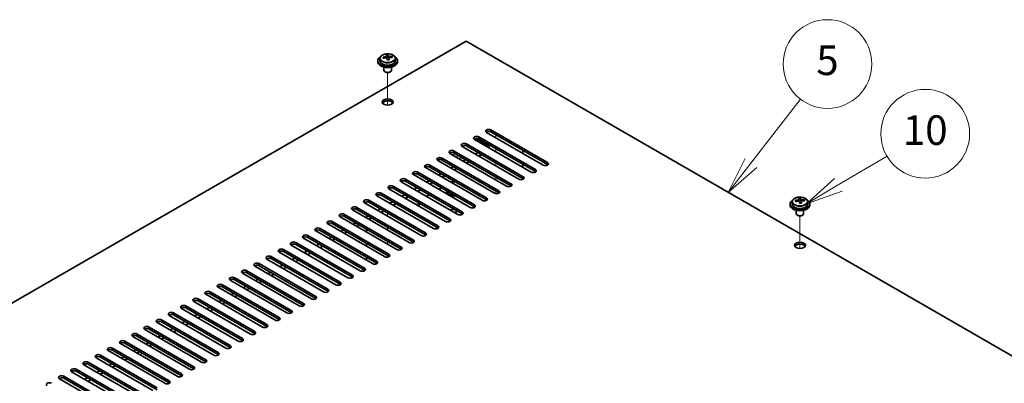
# Model space of a CAD drawing. Units: millimetres. Extents: x 87 to 11682, y 48 to 1734.
# Drawn here: x 1641 to 2041, y 877 to 1024 of the extents above; entities that cross this region are included whole.
import ezdxf

# ---------------------------------------------------------------- set-up
doc = ezdxf.new("R2010")
doc.units = ezdxf.units.MM
doc.header["$LTSCALE"] = 6
doc.layers.add('Symbol (TK)', color=100, linetype='Continuous', lineweight=18, true_color=0x00ff3f)
for name, color, linetype, lineweight in [('Tweak Trail (ISO)', 7, 'Continuous', 18), ('Visible (ISO)', 7, 'Continuous', 35), ('Visible Narrow (ISO)', 7, 'Continuous', 25)]:
    doc.layers.add(name, color=color, linetype=linetype, lineweight=lineweight)
doc.styles.add('Note Text (TK2)', font='txt')

# ---------------------------------------------------------------- blocks, each defined once
blk = doc.blocks.new('バルーン13')
at = {"layer": 'Symbol (TK)', "color": 100, "true_color": 0x00ff40}
for p, q in [((328.901, 159.567), (332.195, 161.508)), ((328.647, 159.998), (326.747, 158.298)), ((328.901, 159.567), (326.747, 158.298)), ((326.747, 158.298), (329.155, 159.136))]:
    blk.add_line(p, q, dxfattribs=at)
at = {"layer": 'Symbol (TK)'}
blk.add_circle((334.777, 163.029), 3, dxfattribs=at)
at = {"layer": 'Symbol (TK)', "color": 7, "insert": (334.777, 163.018), "char_height": 2, "attachment_point": 5, "line_spacing_factor": 0.25, "style": 'Note Text (TK2)'}
blk.add_mtext('10', dxfattribs=at)
blk = doc.blocks.new('バルーン14')
at = {"layer": 'Symbol (TK)', "color": 100, "true_color": 0x00ff40}
for p, q in [((322.992, 161.041), (326.342, 165.38)), ((322.596, 161.347), (321.464, 159.062)), ((322.992, 161.041), (321.464, 159.062)), ((321.464, 159.062), (323.388, 160.736))]:
    blk.add_line(p, q, dxfattribs=at)
at = {"layer": 'Symbol (TK)'}
blk.add_circle((328.171, 167.749), 3, dxfattribs=at)
at = {"layer": 'Symbol (TK)', "color": 7, "insert": (328.171, 167.743), "char_height": 2, "attachment_point": 5, "line_spacing_factor": 0.25, "style": 'Note Text (TK2)'}
blk.add_mtext('5', dxfattribs=at)

msp = doc.modelspace()

# ---------------------------------------------------------------- linework, layer by layer
at = {"layer": 'Tweak Trail (ISO)'}
for p, q in [((1790.6285, 989.7701), (1790.6285, 1003.0031)), ((1790.6285, 989.7701), (1790.6285, 1003.0031)), ((1834.4691, 976.5763), (1834.4691, 977.801)), ((1834.4691, 970.8608), (1834.4691, 972.0856)), ((1817.4985, 969.2278), (1817.4985, 970.4353)), ((1834.4691, 965.1453), (1834.4691, 966.3701)), ((1817.4985, 957.7969), (1817.4985, 959.0216)), ((1834.4691, 959.4299), (1834.4691, 960.6546)), ((1834.4691, 953.8387), (1834.4691, 954.9391)), ((1817.4985, 952.0814), (1817.4985, 953.3061)), ((1817.4985, 947.0909), (1817.4985, 947.5907)), ((1790.6285, 944.7329), (1790.6285, 945.9577)), ((1790.6285, 944.7329), (1790.6285, 945.9577)), ((1957.8592, 931.5947), (1957.8592, 944.8277)), ((1957.8592, 931.5947), (1957.8592, 944.8277)), ((1790.6285, 939.0175), (1790.6285, 940.2422)), ((1790.6285, 939.0175), (1790.6285, 940.2422)), ((1790.6285, 933.774), (1790.6285, 934.5267)), ((1790.6285, 934.1185), (1790.6285, 934.5267)), ((1690.6441, 888.1494), (1690.6441, 889.3741))]:
    msp.add_line(p, q, dxfattribs=at)
at = {"layer": 'Visible (ISO)'}
for p, q in [((1822.4483, 1015.7681), (1565.4149, 867.3699)), ((2101.4019, 854.7142), (1822.4483, 1015.7681)), ((1786.6285, 1007.8073), (1786.6285, 1007.399)), ((1787.4785, 1008.7606), (1787.4785, 1007.8073)), ((1790.1201, 1009.1325), (1790.1201, 1009.8496)), ((1790.1201, 1009.6212), (1790.748, 1009.67)), ((1790.748, 1009.67), (1790.748, 1010.2649)), ((1790.748, 1009.67), (1790.8469, 1009.2466)), ((1791.1368, 1008.1432), (1791.1368, 1008.7506)), ((1792.4124, 1009.1196), (1792.4124, 1009.5323)), ((1793.7785, 1008.7606), (1793.7785, 1007.8073)), ((1794.6285, 1007.8073), (1794.6285, 1007.399)), ((1789.1285, 1005.2582), (1789.1285, 1003.9289)), ((1789.7446, 1003.2145), (1789.5678, 1003.3166)), ((1791.5123, 1003.2145), (1791.6891, 1003.3166)), ((1792.1285, 1005.2582), (1792.1285, 1003.9289)), ((1853.7377, 965.4515), (1830.7568, 978.7196)), ((1832.5245, 979.7402), (1855.5055, 966.4721)), ((1855.5055, 965.6557), (1832.5245, 978.9237)), ((1848.788, 962.5938), (1825.807, 975.8619)), ((1826.2344, 976.2275), (1831.6407, 973.1062)), ((1827.5748, 976.8825), (1850.5558, 963.6144)), ((1850.5558, 962.7979), (1827.5748, 976.066)), ((1817.6753, 971.167), (1840.6563, 957.8989)), ((1843.8382, 959.7361), (1820.8573, 973.0041)), ((1822.625, 974.0247), (1845.606, 960.7567)), ((1845.606, 959.9402), (1822.625, 973.2082)), ((1827.2212, 970.5546), (1826.1606, 969.9423)), ((1831.6407, 973.1062), (1831.1103, 972.8)), ((1831.6407, 973.1062), (1831.6407, 972.4938)), ((1845.4292, 971.4732), (1845.4292, 970.2484)), ((1833.9387, 954.0206), (1810.9578, 967.2886)), ((1812.7255, 968.3093), (1835.7065, 955.0412)), ((1835.7065, 954.2247), (1812.7255, 967.4928)), ((1838.8885, 956.8783), (1815.9075, 970.1464)), ((1840.6563, 957.0824), (1817.6753, 970.3505)), ((1822.2715, 967.6969), (1821.2108, 967.0845)), ((1823.6857, 966.8804), (1822.625, 966.268)), ((1828.6354, 969.7381), (1827.5748, 969.1258)), ((1802.8261, 962.5938), (1825.807, 949.3257)), ((1828.989, 951.1628), (1806.008, 964.4309)), ((1807.7758, 965.4515), (1830.7568, 952.1835)), ((1830.7568, 951.367), (1807.7758, 964.635)), ((1817.3217, 964.8392), (1816.2611, 964.2268)), ((1818.736, 964.0227), (1817.6753, 963.4103)), ((1845.4292, 965.7577), (1845.4292, 964.533)), ((1819.0895, 945.4474), (1796.1085, 958.7154)), ((1797.8763, 959.7361), (1820.8573, 946.468)), ((1820.8573, 945.6515), (1797.8763, 958.9196)), ((1824.0393, 948.3051), (1801.0583, 961.5732)), ((1825.807, 948.5092), (1802.8261, 961.7773)), ((1807.4222, 959.1237), (1806.3616, 958.5113)), ((1812.372, 961.9814), (1811.3113, 961.369)), ((1813.7862, 961.1649), (1812.7255, 960.5525)), ((1816.3318, 958.4705), (1817.3925, 959.0829)), ((1845.4292, 960.0422), (1845.4292, 959.6512)), ((1814.1398, 942.5896), (1791.1588, 955.8577)), ((1792.9266, 956.8783), (1815.9075, 943.6102)), ((1815.9075, 942.7937), (1792.9266, 956.0618)), ((1802.4725, 956.2659), (1801.4118, 955.6536)), ((1803.8867, 955.4494), (1802.8261, 954.8371)), ((1808.8365, 958.3072), (1807.7758, 957.6948)), ((1811.382, 955.6127), (1812.4427, 956.2251)), ((1814.7485, 954.6942), (1814.7485, 954.5717)), ((1783.0271, 951.1628), (1806.008, 937.8948)), ((1809.19, 939.7319), (1786.209, 953)), ((1787.9768, 954.0206), (1810.9578, 940.7525)), ((1810.9578, 939.936), (1787.9768, 953.2041)), ((1792.573, 950.5505), (1791.5123, 949.9381)), ((1797.5228, 953.4082), (1796.4621, 952.7958)), ((1798.937, 952.5917), (1797.8763, 951.9793)), ((1806.4323, 952.755), (1807.493, 953.3674)), ((1815.991, 953.1967), (1815.554, 953.449)), ((1815.8015, 953.9321), (1816.1079, 954.109)), ((1815.8015, 953.9321), (1816.1735, 954.0712)), ((1816.1786, 953.7144), (1815.8015, 953.9321)), ((1816.485, 953.8913), (1816.1786, 953.7144)), ((1954.7092, 950.5852), (1954.7092, 949.6319)), ((1957.3509, 950.9571), (1957.3509, 951.6742)), ((1957.3509, 951.4458), (1957.9788, 951.4946)), ((1957.9788, 951.4946), (1957.9788, 952.0896)), ((1957.9788, 951.4946), (1958.0776, 951.0712)), ((1958.3675, 949.9678), (1958.3675, 950.5752)), ((1959.6432, 950.9443), (1959.6432, 951.3569)), ((1961.0092, 950.5852), (1961.0092, 949.6319)), ((1799.2905, 934.0164), (1776.3095, 947.2845)), ((1778.0773, 948.3051), (1801.0583, 935.037)), ((1801.0583, 934.2205), (1778.0773, 947.4886)), ((1804.2403, 936.8741), (1781.2593, 950.1422)), ((1806.008, 937.0783), (1783.0271, 950.3463)), ((1787.6233, 947.6927), (1786.5626, 947.0804)), ((1789.0375, 946.8762), (1787.9768, 946.2639)), ((1793.9872, 949.734), (1792.9266, 949.1216)), ((1803.0635, 950.2093), (1803.0635, 948.9845)), ((1953.8592, 949.6319), (1953.8592, 949.2237)), ((1956.3592, 947.0828), (1956.3592, 945.7535)), ((1959.3592, 947.0828), (1959.3592, 945.7535)), ((1961.8592, 949.6319), (1961.8592, 949.2237)), ((1768.1778, 942.5896), (1791.1588, 929.3216)), ((1794.3408, 931.1587), (1771.3598, 944.4267)), ((1773.1276, 945.4474), (1796.1085, 932.1793)), ((1796.1085, 931.3628), (1773.1276, 944.6309)), ((1782.6735, 944.835), (1781.6128, 944.2226)), ((1784.0877, 944.0185), (1783.0271, 943.4061)), ((1956.9753, 945.0391), (1956.7986, 945.1412)), ((1958.7431, 945.0391), (1958.9199, 945.1412)), ((1784.4413, 925.4432), (1761.4603, 938.7113)), ((1763.2281, 939.7319), (1786.209, 926.4638)), ((1786.209, 925.6473), (1763.2281, 938.9154)), ((1789.391, 928.3009), (1766.4101, 941.569)), ((1791.1588, 928.5051), (1768.1778, 941.7731)), ((1772.774, 939.1195), (1771.7134, 938.5071)), ((1777.7238, 941.9773), (1776.6631, 941.3649)), ((1779.138, 941.1608), (1778.0773, 940.5484)), ((1782.1078, 938.2214), (1782.1078, 939.4461)), ((1810.4274, 939.55), (1810.4274, 940.2422)), ((1779.4915, 922.5855), (1756.5106, 935.8535)), ((1758.2783, 936.8741), (1781.2593, 923.6061)), ((1781.2593, 922.7896), (1758.2783, 936.0576)), ((1767.8243, 936.2618), (1766.7636, 935.6494)), ((1769.2385, 935.4453), (1768.1778, 934.8329)), ((1774.1882, 938.303), (1773.1276, 937.6906)), ((1748.3788, 931.1587), (1771.3598, 917.8906)), ((1774.5418, 919.7277), (1751.5608, 932.9958)), ((1753.3286, 934.0164), (1776.3095, 920.7483)), ((1776.3095, 919.9318), (1753.3286, 933.1999)), ((1757.9248, 930.5463), (1756.8641, 929.9339)), ((1762.8745, 933.404), (1761.8139, 932.7917)), ((1764.2887, 932.5875), (1763.2281, 931.9752)), ((1782.1078, 932.5059), (1782.1078, 933.7306)), ((1764.6423, 914.0122), (1741.6613, 927.2803)), ((1743.4291, 928.3009), (1766.4101, 915.0329)), ((1766.4101, 914.2164), (1743.4291, 927.4844)), ((1769.592, 916.87), (1746.6111, 930.138)), ((1771.3598, 917.0741), (1748.3788, 930.3422)), ((1752.975, 927.6886), (1751.9144, 927.0762)), ((1754.3892, 926.8721), (1753.3286, 926.2597)), ((1759.339, 929.7298), (1758.2783, 929.1174)), ((1782.1078, 926.7904), (1782.1078, 928.0152)), ((1733.5296, 922.5855), (1756.5106, 909.3174)), ((1759.6925, 911.1545), (1736.7116, 924.4226)), ((1738.4793, 925.4432), (1761.4603, 912.1751)), ((1761.4603, 911.3586), (1738.4793, 924.6267)), ((1748.0253, 924.8308), (1746.9646, 924.2184)), ((1749.4395, 924.0143), (1748.3788, 923.402)), ((1749.793, 905.439), (1726.8121, 918.7071)), ((1728.5798, 919.7277), (1751.5608, 906.4596)), ((1751.5608, 905.6432), (1728.5798, 918.9112)), ((1754.7428, 908.2968), (1731.7618, 921.5648)), ((1756.5106, 908.5009), (1733.5296, 921.769)), ((1738.1258, 919.1153), (1737.0651, 918.503)), ((1743.0755, 921.9731), (1742.0149, 921.3607)), ((1744.4897, 921.1566), (1743.4291, 920.5442)), ((1744.8433, 902.5813), (1721.8623, 915.8494)), ((1723.6301, 916.87), (1746.6111, 903.6019)), ((1746.6111, 902.7854), (1723.6301, 916.0535)), ((1733.176, 916.2576), (1732.1154, 915.6452)), ((1734.5902, 915.4411), (1733.5296, 914.8287)), ((1739.54, 918.2988), (1738.4793, 917.6865)), ((1713.7306, 911.1545), (1736.7116, 897.8864)), ((1739.8935, 899.7236), (1716.9126, 912.9916)), ((1718.6803, 914.0122), (1741.6613, 900.7442)), ((1741.6613, 899.9277), (1718.6803, 913.1957)), ((1723.2765, 910.5421), (1722.2159, 909.9298)), ((1728.2263, 913.3999), (1727.1656, 912.7875)), ((1729.6405, 912.5834), (1728.5798, 911.971)), ((1729.9941, 894.0081), (1707.0131, 907.2761)), ((1708.7808, 908.2968), (1731.7618, 895.0287)), ((1731.7618, 894.2122), (1708.7808, 907.4803)), ((1734.9438, 896.8658), (1711.9628, 910.1339)), ((1736.7116, 897.0699), (1713.7306, 910.338)), ((1718.3268, 907.6844), (1717.2661, 907.072)), ((1719.741, 906.8679), (1718.6803, 906.2555)), ((1724.6908, 909.7256), (1723.6301, 909.1133)), ((1698.8814, 902.5813), (1721.8623, 889.3132)), ((1725.0443, 891.1503), (1702.0633, 904.4184)), ((1703.8311, 905.439), (1726.8121, 892.171)), ((1726.8121, 891.3545), (1703.8311, 904.6225)), ((1713.377, 904.8267), (1712.3164, 904.2143)), ((1714.7913, 904.0102), (1713.7306, 903.3978)), ((1715.1448, 885.4349), (1692.1638, 898.7029)), ((1693.9316, 899.7236), (1716.9126, 886.4555)), ((1716.9126, 885.639), (1693.9316, 898.9071)), ((1720.0946, 888.2926), (1697.1136, 901.5607)), ((1721.8623, 888.4967), (1698.8814, 901.7648)), ((1703.4775, 899.1112), (1702.4169, 898.4988)), ((1708.4273, 901.9689), (1707.3666, 901.3565)), ((1709.8415, 901.1524), (1708.7808, 900.54)), ((1710.1951, 882.5771), (1687.2141, 895.8452)), ((1688.9819, 896.8658), (1711.9628, 883.5977)), ((1711.9628, 882.7812), (1688.9819, 896.0493)), ((1698.5278, 896.2534), (1697.4671, 895.6411)), ((1699.942, 895.4369), (1698.8814, 894.8246)), ((1704.8918, 898.2947), (1703.8311, 897.6823)), ((1679.0824, 891.1503), (1702.0633, 877.8823)), ((1705.2453, 879.7194), (1682.2643, 892.9875)), ((1684.0321, 894.0081), (1707.0131, 880.74)), ((1707.0131, 879.9235), (1684.0321, 893.1916)), ((1693.5781, 893.3957), (1692.5174, 892.7833)), ((1694.9923, 892.5792), (1693.9316, 891.9668)), ((1695.3458, 874.0039), (1672.3648, 887.272)), ((1674.1326, 888.2926), (1697.1136, 875.0245)), ((1697.1136, 874.208), (1674.1326, 887.4761)), ((1700.2956, 876.8616), (1677.3146, 890.1297)), ((1702.0633, 877.0658), (1679.0824, 890.3338)), ((1683.6786, 887.6802), (1682.6179, 887.0679)), ((1685.0928, 886.8637), (1684.0321, 886.2514)), ((1688.6283, 890.538), (1687.5676, 889.9256)), ((1690.0425, 889.7215), (1688.9819, 889.1091)), ((1690.3961, 871.1462), (1667.4151, 884.4142)), ((1669.1829, 885.4349), (1692.1638, 872.1668)), ((1692.1638, 871.3503), (1669.1829, 884.6184)), ((1678.7288, 884.8225), (1677.6682, 884.2101)), ((1680.143, 884.006), (1679.0824, 883.3936)), ((1680.4966, 865.4307), (1657.5156, 878.6988)), ((1659.2834, 879.7194), (1682.2643, 866.4513)), ((1682.2643, 865.6348), (1659.2834, 878.9029)), ((1685.4463, 868.2884), (1662.4654, 881.5565)), ((1664.2331, 882.5771), (1687.2141, 869.3091)), ((1687.2141, 868.4926), (1664.2331, 881.7606)), ((1668.8293, 879.107), (1667.7687, 878.4946)), ((1673.7791, 881.9648), (1672.7184, 881.3524)), ((1675.1933, 881.1483), (1674.1326, 880.5359)), ((1670.2435, 878.2905), (1669.1829, 877.6781))]:
    msp.add_line(p, q, dxfattribs=at)
for centre, major_axis, ratio, start_param, end_param in [((1790.6285, 1007.8073), (-4, 0), 0.57735027, 5.561933, 10.14603027), ((1790.6285, 1007.399), (-4, 0), 0.57735027, 0, 3.14159265), ((1790.6285, 1007.8073), (3.15, 0), 0.57735027, 3.14159265, 6.28318531), ((1790.579, 1002.9157), (7.9286, 1.8511), 0.80917826, 1.52083383, 1.61329885), ((1788.795, 1002.5613), (-0.6159, 7.9136), 0.10907436, 5.61682379, 5.71008618), ((1790.6779, 1002.4923), (-7.9286, -1.8511), 0.80917826, 4.66242648, 4.7548915), ((1790.3813, 1003.7625), (7.7296, 1.8047), 0.80917826, 1.33744352, 1.4307059), ((1790.2618, 1002.6755), (-0.6317, 8.1173), 0.10907436, 5.80021411, 5.89267913), ((1789.3801, 1009.1325), (0.74, 0), 0.57735027, 5.88616842, 6.28318531), ((1790.2618, 1002.6755), (-0.6317, 8.1173), 0.10907436, 5.43423085, 5.52669587), ((1790.8756, 1001.6455), (-7.7296, -1.8047), 0.80917826, 4.47903617, 4.57229856), ((1790.9951, 1002.7325), (-0.6317, 8.1173), 0.10907436, 5.80021411, 5.89267913), ((1791.5802, 1009.3037), (-0.74, 0), 0.57735027, 0.13398882, 1.02498185), ((1790.9951, 1002.7325), (0.6317, -8.1173), 0.10907436, 2.2926382, 2.38510322), ((1790.579, 1002.9157), (7.9286, 1.8511), 0.80917826, 1.15485057, 1.24731559), ((1790.6779, 1002.4923), (-7.9286, -1.8511), 0.80917826, 4.29644323, 4.38890825), ((1792.4619, 1002.8467), (0.6159, -7.9136), 0.10907436, 2.47523114, 2.56849353), ((1790.6285, 1003.9289), (-1.5, 0), 0.57735027, 0, 3.14159265), ((1790.6285, 1003.7248), (-1.25, 0), 0.57735027, 0.78539816, 2.35619449), ((1790.6285, 990.2526), (2.25, 0), 0.57735027, 0.31968726, 2.82190539), ((1831.6407, 979.2299), (-1.25, 0), 0.57735027, 3.92699082, 7.06858347), ((1831.6407, 978.4134), (-1.25, 0), 0.57735027, 3.92699082, 5.68192109), ((1826.6909, 976.3722), (-1.25, 0), 0.57735027, 3.92699082, 7.06858347), ((1826.6909, 975.5557), (-1.25, 0), 0.57735027, 3.92699082, 5.68192109), ((1816.7914, 970.6567), (-1.25, 0), 0.57735027, 3.92699082, 7.06858347), ((1816.7914, 969.8402), (-1.25, 0), 0.57735027, 3.92699082, 5.68192109), ((1821.7412, 973.5144), (-1.25, 0), 0.57735027, 3.92699082, 7.06858347), ((1821.7412, 972.6979), (-1.25, 0), 0.57735027, 3.92699082, 5.68192109), ((1811.8417, 967.799), (-1.25, 0), 0.57735027, 3.92699082, 7.06858347), ((1811.8417, 966.9825), (-1.25, 0), 0.57735027, 3.92699082, 5.68192109), ((1817.4985, 968.0031), (1.75, 0), 0.57735027, 0.24429864, 1.32649769), ((1817.4985, 969.0237), (3, 0), 0.57735027, 5.58121723, 6.12061373), ((1854.6216, 965.9618), (1.25, 0), 0.57735027, 3.92699082, 7.06858347), ((1801.9422, 962.0835), (-1.25, 0), 0.57735027, 3.92699082, 7.06858347), ((1806.8919, 964.9412), (-1.25, 0), 0.57735027, 3.92699082, 7.06858347), ((1806.8919, 964.1247), (-1.25, 0), 0.57735027, 3.92699082, 5.68192109), ((1849.6719, 963.1041), (1.25, 0), 0.57735027, 3.92699082, 7.06858347), ((1849.6719, 962.2876), (-1.25, 0), 0.57735027, 3.74285687, 3.92699082), ((1854.6216, 965.1453), (-1.25, 0), 0.57735027, 3.74285687, 3.92699082), ((1796.9924, 959.2257), (-1.25, 0), 0.57735027, 3.92699082, 7.06858347), ((1796.9924, 958.4092), (-1.25, 0), 0.57735027, 3.92699082, 5.68192109), ((1801.9422, 961.267), (-1.25, 0), 0.57735027, 3.92699082, 5.68192109), ((1844.7221, 960.2464), (1.25, 0), 0.57735027, 3.92699082, 7.06858347), ((1844.7221, 959.4299), (-1.25, 0), 0.57735027, 3.74285687, 3.92699082), ((1792.0427, 956.368), (-1.25, 0), 0.57735027, 3.92699082, 7.06858347), ((1792.0427, 955.5515), (-1.25, 0), 0.57735027, 3.92699082, 5.68192109), ((1817.4985, 954.6942), (-3, 0), 0.57735027, 6.10024178, 8.03692516), ((1817.4985, 954.6942), (-2.75, 0), 0.57735027, 6.16421463, 7.97295231), ((1817.4985, 954.5717), (-2.75, 0), 0.57735027, 0, 1.75741301), ((1834.8226, 954.5309), (1.25, 0), 0.57735027, 3.92699082, 7.06858347), ((1839.7724, 957.3886), (1.25, 0), 0.57735027, 3.92699082, 7.06858347), ((1839.7724, 956.5721), (-1.25, 0), 0.57735027, 3.74285687, 3.92699082), ((1782.1432, 950.6525), (-1.25, 0), 0.57735027, 3.92699082, 7.06858347), ((1782.1432, 949.836), (-1.25, 0), 0.57735027, 3.92699082, 5.68192109), ((1787.0929, 953.5103), (-1.25, 0), 0.57735027, 3.92699082, 7.06858347), ((1787.0929, 952.6938), (-1.25, 0), 0.57735027, 3.92699082, 5.68192109), ((1829.8729, 951.6731), (1.25, 0), 0.57735027, 3.92699082, 7.06858347), ((1829.8729, 950.8567), (-1.25, 0), 0.57735027, 3.74285687, 3.92699082), ((1834.8226, 953.7144), (-1.25, 0), 0.57735027, 3.74285687, 3.92699082), ((1957.8592, 949.6319), (-4, 0), 0.57735027, 5.561933, 10.14603027), ((1957.8098, 944.7403), (7.9286, 1.8511), 0.80917826, 1.52083383, 1.61329885), ((1956.0258, 944.3859), (-0.6159, 7.9136), 0.10907436, 5.61682379, 5.71008618), ((1957.9086, 944.3169), (-7.9286, -1.8511), 0.80917826, 4.66242648, 4.7548915), ((1957.6121, 945.5871), (7.7296, 1.8047), 0.80917826, 1.33744352, 1.4307059), ((1957.4925, 944.5001), (-0.6317, 8.1173), 0.10907436, 5.80021411, 5.89267913), ((1956.6109, 950.9571), (0.74, 0), 0.57735027, 5.88616842, 6.28318531), ((1958.2259, 944.5572), (-0.6317, 8.1173), 0.10907436, 5.80021411, 5.89267913), ((1958.811, 951.1283), (-0.74, 0), 0.57735027, 0.13398882, 1.02498185), ((1958.2259, 944.5572), (0.6317, -8.1173), 0.10907436, 2.2926382, 2.38510322), ((1957.8098, 944.7403), (7.9286, 1.8511), 0.80917826, 1.15485057, 1.24731559), ((1957.9086, 944.3169), (-7.9286, -1.8511), 0.80917826, 4.29644323, 4.38890825), ((1959.6926, 944.6713), (0.6159, -7.9136), 0.10907436, 2.47523114, 2.56849353), ((1777.1934, 947.7948), (-1.25, 0), 0.57735027, 3.92699082, 7.06858347), ((1777.1934, 946.9783), (-1.25, 0), 0.57735027, 3.92699082, 5.68192109), ((1817.4985, 946.8966), (-1.2295, 0), 0.57735027, 4.73444799, 6.0548203), ((1817.4985, 946.8966), (1.2295, 0), 0.57735027, 4.94075399, 6.2611263), ((1824.9231, 948.8154), (1.25, 0), 0.57735027, 3.92699082, 7.06858347), ((1824.9231, 947.9989), (-1.25, 0), 0.57735027, 3.74285687, 3.92699082), ((1957.8592, 949.2237), (-4, 0), 0.57735027, 0, 3.14159265), ((1957.8592, 949.6319), (3.15, 0), 0.57735027, 3.14159265, 6.28318531), ((1957.4925, 944.5001), (-0.6317, 8.1173), 0.10907436, 5.43423085, 5.52669587), ((1958.1064, 943.4701), (-7.7296, -1.8047), 0.80917826, 4.47903617, 4.57229856), ((1767.2939, 942.0793), (-1.25, 0), 0.57735027, 3.92699082, 7.06858347), ((1772.2437, 944.9371), (-1.25, 0), 0.57735027, 3.92699082, 7.06858347), ((1772.2437, 944.1206), (-1.25, 0), 0.57735027, 3.92699082, 5.68192109), ((1815.0236, 943.0999), (1.25, 0), 0.57735027, 3.92699082, 7.06858347), ((1815.0236, 942.2834), (-1.25, 0), 0.57735027, 3.74285687, 3.92699082), ((1819.9734, 945.9577), (1.25, 0), 0.57735027, 3.92699082, 7.06858347), ((1819.9734, 945.1412), (-1.25, 0), 0.57735027, 3.74285687, 3.92699082), ((1957.8592, 945.7535), (-1.5, 0), 0.57735027, 0, 3.14159265), ((1957.8592, 945.5494), (-1.25, 0), 0.57735027, 0.78539816, 2.35619449), ((1762.3442, 939.2216), (-1.25, 0), 0.57735027, 3.92699082, 7.06858347), ((1762.3442, 938.4051), (-1.25, 0), 0.57735027, 3.92699082, 5.68192109), ((1767.2939, 941.2628), (-1.25, 0), 0.57735027, 3.92699082, 5.68192109), ((1810.0739, 940.2422), (1.25, 0), 0.57735027, 3.92699082, 7.06858347), ((1810.0739, 939.4257), (-1.25, 0), 0.57735027, 3.74285687, 3.92699082), ((1757.3944, 936.3638), (-1.25, 0), 0.57735027, 3.92699082, 7.06858347), ((1757.3944, 935.5473), (-1.25, 0), 0.57735027, 3.92699082, 5.68192109), ((1800.1744, 934.5267), (1.25, 0), 0.57735027, 3.92699082, 7.06858347), ((1805.1241, 937.3845), (1.25, 0), 0.57735027, 3.92699082, 7.06858347), ((1805.1241, 936.568), (-1.25, 0), 0.57735027, 3.74285687, 3.92699082), ((1747.4949, 930.6484), (-1.25, 0), 0.57735027, 3.92699082, 7.06858347), ((1747.4949, 929.8319), (-1.25, 0), 0.57735027, 3.92699082, 5.68192109), ((1752.4447, 933.5061), (-1.25, 0), 0.57735027, 3.92699082, 7.06858347), ((1752.4447, 932.6896), (-1.25, 0), 0.57735027, 3.92699082, 5.68192109), ((1795.2247, 931.669), (1.25, 0), 0.57735027, 3.92699082, 7.06858347), ((1795.2247, 930.8525), (-1.25, 0), 0.57735027, 3.74285687, 3.92699082), ((1800.1744, 933.7102), (-1.25, 0), 0.57735027, 3.74285687, 3.92699082), ((1957.8592, 932.0772), (2.25, 0), 0.57735027, 0.31968726, 2.82190539), ((1742.5452, 927.7906), (-1.25, 0), 0.57735027, 3.92699082, 7.06858347), ((1742.5452, 926.9741), (-1.25, 0), 0.57735027, 3.92699082, 5.68192109), ((1790.2749, 928.8112), (1.25, 0), 0.57735027, 3.92699082, 7.06858347), ((1790.2749, 927.9947), (-1.25, 0), 0.57735027, 3.74285687, 3.92699082), ((1732.6457, 922.0751), (-1.25, 0), 0.57735027, 3.92699082, 7.06858347), ((1737.5955, 924.9329), (-1.25, 0), 0.57735027, 3.92699082, 7.06858347), ((1737.5955, 924.1164), (-1.25, 0), 0.57735027, 3.92699082, 5.68192109), ((1780.3754, 923.0958), (1.25, 0), 0.57735027, 3.92699082, 7.06858347), ((1780.3754, 922.2793), (-1.25, 0), 0.57735027, 3.74285687, 3.92699082), ((1785.3252, 925.9535), (1.25, 0), 0.57735027, 3.92699082, 7.06858347), ((1785.3252, 925.137), (-1.25, 0), 0.57735027, 3.74285687, 3.92699082), ((1727.696, 919.2174), (-1.25, 0), 0.57735027, 3.92699082, 7.06858347), ((1727.696, 918.4009), (-1.25, 0), 0.57735027, 3.92699082, 5.68192109), ((1732.6457, 921.2586), (-1.25, 0), 0.57735027, 3.92699082, 5.68192109), ((1775.4257, 920.238), (1.25, 0), 0.57735027, 3.92699082, 7.06858347), ((1775.4257, 919.4215), (-1.25, 0), 0.57735027, 3.74285687, 3.92699082), ((1722.7462, 916.3597), (-1.25, 0), 0.57735027, 3.92699082, 7.06858347), ((1722.7462, 915.5432), (-1.25, 0), 0.57735027, 3.92699082, 5.68192109), ((1765.5262, 914.5226), (1.25, 0), 0.57735027, 3.92699082, 7.06858347), ((1770.4759, 917.3803), (1.25, 0), 0.57735027, 3.92699082, 7.06858347), ((1770.4759, 916.5638), (-1.25, 0), 0.57735027, 3.74285687, 3.92699082), ((1712.8467, 910.6442), (-1.25, 0), 0.57735027, 3.92699082, 7.06858347), ((1712.8467, 909.8277), (-1.25, 0), 0.57735027, 3.92699082, 5.68192109), ((1717.7965, 913.5019), (-1.25, 0), 0.57735027, 3.92699082, 7.06858347), ((1717.7965, 912.6854), (-1.25, 0), 0.57735027, 3.92699082, 5.68192109), ((1760.5764, 911.6648), (1.25, 0), 0.57735027, 3.92699082, 7.06858347), ((1760.5764, 910.8483), (-1.25, 0), 0.57735027, 3.74285687, 3.92699082), ((1765.5262, 913.7061), (-1.25, 0), 0.57735027, 3.74285687, 3.92699082), ((1707.897, 907.7865), (-1.25, 0), 0.57735027, 3.92699082, 7.06858347), ((1707.897, 906.97), (-1.25, 0), 0.57735027, 3.92699082, 5.68192109), ((1755.6267, 908.8071), (1.25, 0), 0.57735027, 3.92699082, 7.06858347), ((1755.6267, 907.9906), (-1.25, 0), 0.57735027, 3.74285687, 3.92699082), ((1697.9975, 902.071), (-1.25, 0), 0.57735027, 3.92699082, 7.06858347), ((1702.9472, 904.9287), (-1.25, 0), 0.57735027, 3.92699082, 7.06858347), ((1702.9472, 904.1122), (-1.25, 0), 0.57735027, 3.92699082, 5.68192109), ((1745.7272, 903.0916), (1.25, 0), 0.57735027, 3.92699082, 7.06858347), ((1745.7272, 902.2751), (-1.25, 0), 0.57735027, 3.74285687, 3.92699082), ((1750.6769, 905.9493), (1.25, 0), 0.57735027, 3.92699082, 7.06858347), ((1750.6769, 905.1328), (-1.25, 0), 0.57735027, 3.74285687, 3.92699082), ((1693.0477, 899.2132), (-1.25, 0), 0.57735027, 3.92699082, 7.06858347), ((1693.0477, 898.3967), (-1.25, 0), 0.57735027, 3.92699082, 5.68192109), ((1697.9975, 901.2545), (-1.25, 0), 0.57735027, 3.92699082, 5.68192109), ((1740.7774, 900.2339), (1.25, 0), 0.57735027, 3.92699082, 7.06858347), ((1740.7774, 899.4174), (-1.25, 0), 0.57735027, 3.74285687, 3.92699082), ((1688.098, 896.3555), (-1.25, 0), 0.57735027, 3.92699082, 7.06858347), ((1688.098, 895.539), (-1.25, 0), 0.57735027, 3.92699082, 5.68192109), ((1730.8779, 894.5184), (1.25, 0), 0.57735027, 3.92699082, 7.06858347), ((1735.8277, 897.3761), (1.25, 0), 0.57735027, 3.92699082, 7.06858347), ((1735.8277, 896.5596), (-1.25, 0), 0.57735027, 3.74285687, 3.92699082), ((1678.1985, 890.64), (-1.25, 0), 0.57735027, 3.92699082, 7.06858347), ((1683.1482, 893.4978), (-1.25, 0), 0.57735027, 3.92699082, 7.06858347), ((1683.1482, 892.6813), (-1.25, 0), 0.57735027, 3.92699082, 5.68192109), ((1725.9282, 891.6606), (1.25, 0), 0.57735027, 3.92699082, 7.06858347), ((1725.9282, 890.8442), (-1.25, 0), 0.57735027, 3.74285687, 3.92699082), ((1730.8779, 893.7019), (-1.25, 0), 0.57735027, 3.74285687, 3.92699082), ((1673.2487, 887.7823), (-1.25, 0), 0.57735027, 3.92699082, 7.06858347), ((1673.2487, 886.9658), (-1.25, 0), 0.57735027, 3.92699082, 5.68192109), ((1678.1985, 889.8235), (-1.25, 0), 0.57735027, 3.92699082, 5.68192109), ((1720.9784, 888.8029), (1.25, 0), 0.57735027, 3.92699082, 7.06858347), ((1720.9784, 887.9864), (-1.25, 0), 0.57735027, 3.74285687, 3.92699082), ((1663.3492, 882.0668), (-1.25, 0), 0.57735027, 3.92699082, 7.06858347), ((1668.299, 884.9246), (-1.25, 0), 0.57735027, 3.92699082, 7.06858347), ((1668.299, 884.1081), (-1.25, 0), 0.57735027, 3.92699082, 5.68192109), ((1711.0789, 883.0874), (1.25, 0), 0.57735027, 3.92699082, 7.06858347), ((1711.0789, 882.2709), (-1.25, 0), 0.57735027, 3.74285687, 3.92699082), ((1716.0287, 885.9452), (1.25, 0), 0.57735027, 3.92699082, 7.06858347), ((1716.0287, 885.1287), (-1.25, 0), 0.57735027, 3.74285687, 3.92699082), ((1658.3995, 879.2091), (-1.25, 0), 0.57735027, 3.92699082, 7.06858347), ((1658.3995, 878.3926), (-1.25, 0), 0.57735027, 3.92699082, 5.68192109), ((1663.3492, 881.2503), (-1.25, 0), 0.57735027, 3.92699082, 5.68192109), ((1706.1292, 880.2297), (1.25, 0), 0.57735027, 3.92699082, 7.06858347), ((1706.1292, 879.4132), (-1.25, 0), 0.57735027, 3.74285687, 3.92699082), ((1653.4497, 876.3513), (-1.25, 0), 0.57735027, 3.92699082, 7.06858347), ((1701.1795, 877.372), (1.25, 0), 0.57735027, 3.92699082, 7.06858347), ((1701.1795, 876.5555), (-1.25, 0), 0.57735027, 3.74285687, 3.92699082)]:
    msp.add_ellipse(centre, major_axis=major_axis, ratio=ratio, start_param=start_param, end_param=end_param, dxfattribs=at)
for centre in [(1790.6285, 991.0691), (1957.8592, 932.8937)]:
    msp.add_ellipse(centre, major_axis=(-2.25, 0), ratio=0.57735027, dxfattribs=at)
for points, knots in [([(1787.4785, 1008.7606), (1787.4785, 1008.955), (1787.5287, 1009.1489), (1787.7232, 1009.521), (1787.8718, 1009.6982), (1788.2569, 1010.0217), (1788.4979, 1010.166), (1789.0439, 1010.4021), (1789.3493, 1010.4934), (1789.9915, 1010.6143), (1790.3281, 1010.6439), (1790.9996, 1010.6394), (1791.3344, 1010.6054), (1791.9703, 1010.4766), (1792.2711, 1010.3817), (1792.8096, 1010.1383), (1793.047, 1009.9897), (1793.4306, 1009.6507), (1793.5778, 1009.4603), (1793.741, 1009.0966), (1793.7785, 1008.9288), (1793.7785, 1008.7606)], [0.13398882, 0.13398882, 0.13398882, 0.13398882, 0.42714689, 0.42714689, 0.73616229, 0.73616229, 1.0619221, 1.0619221, 1.38978727, 1.38978727, 1.71633683, 1.71633683, 2.04232398, 2.04232398, 2.36895348, 2.36895348, 2.69687698, 2.69687698, 3.02202712, 3.02202712, 3.27558147, 3.27558147, 3.27558147, 3.27558147]), ([(1789.479, 1009.4158), (1789.5706, 1009.4333), (1789.6662, 1009.4605), (1789.8369, 1009.5297), (1789.912, 1009.5717), (1790.0252, 1009.6573), (1790.0705, 1009.7066), (1790.1208, 1009.8048), (1790.1258, 1009.8538), (1790.1135, 1009.8963)], [0.225164225, 0.225164225, 0.225164225, 0.225164225, 0.253148765, 0.253148765, 0.281133306, 0.281133306, 0.309117846, 0.309117846, 0.337102387, 0.337102387, 0.337102387, 0.337102387]), ([(1790.4101, 1008.626), (1790.3977, 1008.6893), (1790.3663, 1008.7535), (1790.2672, 1008.8641), (1790.1995, 1008.9104), (1790.0512, 1008.9757), (1789.9608, 1008.999), (1789.7699, 1009.016), (1789.6694, 1009.0099), (1789.5778, 1008.9924)], [0.338363496, 0.338363496, 0.338363496, 0.338363496, 0.366348036, 0.366348036, 0.394332577, 0.394332577, 0.422317117, 0.422317117, 0.450301658, 0.450301658, 0.450301658, 0.450301658]), ([(1790.8469, 1009.9534), (1790.8592, 1009.9109), (1790.8906, 1009.8647), (1790.9897, 1009.7781), (1791.0574, 1009.7377), (1791.2057, 1009.6724), (1791.2961, 1009.6432), (1791.487, 1009.6022), (1791.5875, 1009.5903), (1791.6791, 1009.587)], [0.113199271, 0.113199271, 0.113199271, 0.113199271, 0.141183811, 0.141183811, 0.169168352, 0.169168352, 0.197152892, 0.197152892, 0.225137433, 0.225137433, 0.225137433, 0.225137433]), ([(1791.7779, 1009.1636), (1791.6864, 1009.1669), (1791.5907, 1009.1577), (1791.42, 1009.1125), (1791.3449, 1009.0764), (1791.2318, 1008.9908), (1791.1864, 1008.9356), (1791.1361, 1008.8134), (1791.1311, 1008.7464), (1791.1434, 1008.6831)], [0, 0, 0, 0, 0.027984541, 0.027984541, 0.055969081, 0.055969081, 0.083953622, 0.083953622, 0.111938162, 0.111938162, 0.111938162, 0.111938162]), ([(1954.7092, 950.5852), (1954.7092, 950.7796), (1954.7594, 950.9735), (1954.954, 951.3456), (1955.1026, 951.5228), (1955.4877, 951.8463), (1955.7287, 951.9906), (1956.2747, 952.2267), (1956.58, 952.3181), (1957.2222, 952.4389), (1957.5588, 952.4685), (1958.2303, 952.4641), (1958.5651, 952.43), (1959.201, 952.3012), (1959.5019, 952.2063), (1960.0404, 951.9629), (1960.2778, 951.8143), (1960.6614, 951.4753), (1960.8085, 951.2849), (1960.9718, 950.9212), (1961.0092, 950.7534), (1961.0092, 950.5852)], [0.13398882, 0.13398882, 0.13398882, 0.13398882, 0.42714689, 0.42714689, 0.73616229, 0.73616229, 1.0619221, 1.0619221, 1.38978727, 1.38978727, 1.71633683, 1.71633683, 2.04232398, 2.04232398, 2.36895348, 2.36895348, 2.69687698, 2.69687698, 3.02202712, 3.02202712, 3.27558147, 3.27558147, 3.27558147, 3.27558147]), ([(1956.7097, 951.2404), (1956.8013, 951.2579), (1956.8969, 951.2851), (1957.0677, 951.3543), (1957.1428, 951.3963), (1957.2559, 951.482), (1957.3012, 951.5312), (1957.3516, 951.6294), (1957.3566, 951.6784), (1957.3442, 951.7209)], [0.225164225, 0.225164225, 0.225164225, 0.225164225, 0.253148765, 0.253148765, 0.281133306, 0.281133306, 0.309117846, 0.309117846, 0.337102387, 0.337102387, 0.337102387, 0.337102387]), ([(1957.6408, 950.4507), (1957.6285, 950.5139), (1957.597, 950.5782), (1957.4979, 950.6887), (1957.4303, 950.735), (1957.2819, 950.8004), (1957.1916, 950.8236), (1957.0007, 950.8407), (1956.9002, 950.8345), (1956.8086, 950.817)], [0.338363496, 0.338363496, 0.338363496, 0.338363496, 0.366348036, 0.366348036, 0.394332577, 0.394332577, 0.422317117, 0.422317117, 0.450301658, 0.450301658, 0.450301658, 0.450301658]), ([(1958.0776, 951.778), (1958.09, 951.7355), (1958.1214, 951.6893), (1958.2205, 951.6027), (1958.2881, 951.5623), (1958.4365, 951.497), (1958.5268, 951.4679), (1958.7177, 951.4268), (1958.8183, 951.4149), (1958.9098, 951.4116)], [0.113199271, 0.113199271, 0.113199271, 0.113199271, 0.141183811, 0.141183811, 0.169168352, 0.169168352, 0.197152892, 0.197152892, 0.225137433, 0.225137433, 0.225137433, 0.225137433]), ([(1959.0087, 950.9882), (1958.9171, 950.9915), (1958.8215, 950.9824), (1958.6508, 950.9371), (1958.5756, 950.901), (1958.4625, 950.8154), (1958.4172, 950.7603), (1958.3668, 950.6381), (1958.3618, 950.571), (1958.3742, 950.5077)], [0, 0, 0, 0, 0.027984541, 0.027984541, 0.055969081, 0.055969081, 0.083953622, 0.083953622, 0.111938162, 0.111938162, 0.111938162, 0.111938162])]:
    msp.add_open_spline(points, degree=3, knots=knots, dxfattribs=at)
at = {"layer": 'Visible Narrow (ISO)'}
for p, q in [((1789.479, 1008.973), (1789.479, 1009.4158)), ((1790.8469, 1009.2466), (1790.8469, 1009.9534)), ((1791.1434, 1008.6831), (1791.1434, 1008.1435)), ((1791.6791, 1009.587), (1791.6791, 1009.1624)), ((1832.5245, 978.9237), (1832.5245, 979.7402)), ((1827.5748, 976.066), (1827.5748, 976.8825)), ((1817.6753, 970.3505), (1817.6753, 971.167)), ((1822.625, 973.2082), (1822.625, 974.0247)), ((1812.7255, 967.4928), (1812.7255, 968.3093)), ((1855.5055, 965.6557), (1855.5055, 966.4721)), ((1802.8261, 961.7773), (1802.8261, 962.5938)), ((1807.7758, 964.635), (1807.7758, 965.4515)), ((1850.5558, 962.7979), (1850.5558, 963.6144)), ((1797.8763, 958.9196), (1797.8763, 959.7361)), ((1845.606, 959.9402), (1845.606, 960.7567)), ((1792.9266, 956.0618), (1792.9266, 956.8783)), ((1835.7065, 954.2247), (1835.7065, 955.0412)), ((1840.6563, 957.0824), (1840.6563, 957.8989)), ((1783.0271, 950.3463), (1783.0271, 951.1628)), ((1787.9768, 953.2041), (1787.9768, 954.0206)), ((1830.7568, 951.367), (1830.7568, 952.1835)), ((1956.7097, 950.7976), (1956.7097, 951.2404)), ((1958.0776, 951.0712), (1958.0776, 951.778)), ((1958.3742, 950.5077), (1958.3742, 949.9681)), ((1958.9098, 951.4116), (1958.9098, 950.9871)), ((1778.0773, 947.4886), (1778.0773, 948.3051)), ((1803.3564, 950.0402), (1803.3564, 948.8154)), ((1825.807, 948.5092), (1825.807, 949.3257)), ((1768.1778, 941.7731), (1768.1778, 942.5896)), ((1773.1276, 944.6309), (1773.1276, 945.4474)), ((1815.9075, 942.7937), (1815.9075, 943.6102)), ((1820.8573, 945.6515), (1820.8573, 946.468)), ((1763.2281, 938.9154), (1763.2281, 939.7319)), ((1810.9578, 939.936), (1810.9578, 940.7525)), ((1758.2783, 936.0576), (1758.2783, 936.8741)), ((1801.0583, 934.2205), (1801.0583, 935.037)), ((1806.008, 937.0783), (1806.008, 937.8948)), ((1748.3788, 930.3422), (1748.3788, 931.1587)), ((1753.3286, 933.1999), (1753.3286, 934.0164)), ((1796.1085, 931.3628), (1796.1085, 932.1793)), ((1743.4291, 927.4844), (1743.4291, 928.3009)), ((1791.1588, 928.5051), (1791.1588, 929.3216)), ((1733.5296, 921.769), (1733.5296, 922.5855)), ((1738.4793, 924.6267), (1738.4793, 925.4432)), ((1781.2593, 922.7896), (1781.2593, 923.6061)), ((1786.209, 925.6473), (1786.209, 926.4638)), ((1728.5798, 918.9112), (1728.5798, 919.7277)), ((1776.3095, 919.9318), (1776.3095, 920.7483)), ((1723.6301, 916.0535), (1723.6301, 916.87)), ((1766.4101, 914.2164), (1766.4101, 915.0329)), ((1771.3598, 917.0741), (1771.3598, 917.8906)), ((1713.7306, 910.338), (1713.7306, 911.1545)), ((1718.6803, 913.1957), (1718.6803, 914.0122)), ((1761.4603, 911.3586), (1761.4603, 912.1751)), ((1708.7808, 907.4803), (1708.7808, 908.2968)), ((1756.5106, 908.5009), (1756.5106, 909.3174)), ((1698.8814, 901.7648), (1698.8814, 902.5813)), ((1703.8311, 904.6225), (1703.8311, 905.439)), ((1746.6111, 902.7854), (1746.6111, 903.6019)), ((1751.5608, 905.6432), (1751.5608, 906.4596)), ((1693.9316, 898.9071), (1693.9316, 899.7236)), ((1741.6613, 899.9277), (1741.6613, 900.7442)), ((1688.9819, 896.0493), (1688.9819, 896.8658)), ((1731.7618, 894.2122), (1731.7618, 895.0287)), ((1736.7116, 897.0699), (1736.7116, 897.8864)), ((1679.0824, 890.3338), (1679.0824, 891.1503)), ((1684.0321, 893.1916), (1684.0321, 894.0081)), ((1726.8121, 891.3545), (1726.8121, 892.171)), ((1674.1326, 887.4761), (1674.1326, 888.2926)), ((1721.8623, 888.4967), (1721.8623, 889.3132)), ((1669.1829, 884.6184), (1669.1829, 885.4349)), ((1711.9628, 882.7812), (1711.9628, 883.5977)), ((1716.9126, 885.639), (1716.9126, 886.4555)), ((1659.2834, 878.9029), (1659.2834, 879.7194)), ((1664.2331, 881.7606), (1664.2331, 882.5771)), ((1707.0131, 879.9235), (1707.0131, 880.74)), ((1702.0633, 877.0658), (1702.0633, 877.8823))]:
    msp.add_line(p, q, dxfattribs=at)
for centre in [(1790.6285, 1008.8726), (1957.8592, 950.6972)]:
    msp.add_ellipse(centre, major_axis=(-3.0575, 0), ratio=0.57735027, dxfattribs=at)
for centre in [(1790.6285, 1008.7606), (1957.8592, 950.5852)]:
    msp.add_ellipse(centre, major_axis=(3.15, 0), ratio=0.57735027, start_param=3.14159265, end_param=6.28318531, dxfattribs=at)

# ---------------------------------------------------------------- block references
at = {"layer": 'Symbol (TK)', "xscale": 6, "yscale": 6, "zscale": 6}
for name in ['バルーン14', 'バルーン13']:
    msp.add_blockref(name, (0, 0), dxfattribs=at)

doc.saveas('drawing.dxf')
